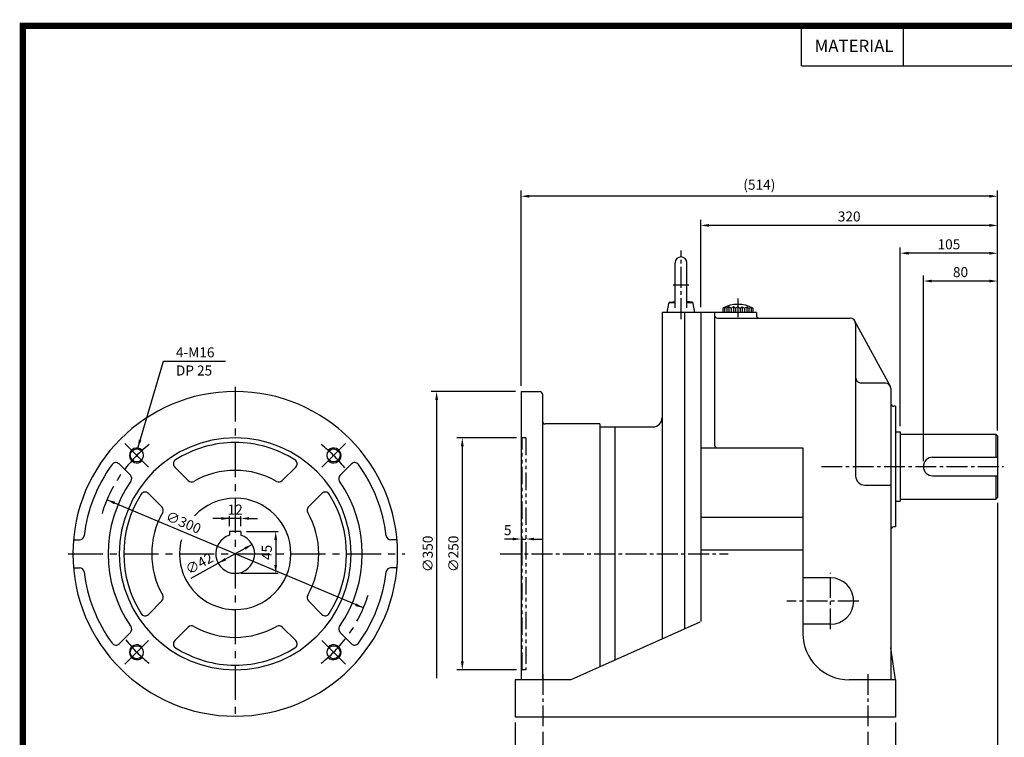
# Model space of a CAD drawing. Extents: x 0 to 1697, y -3 to 1198.
# Drawn here: x 0 to 1061, y 424 to 1198 of the extents above; entities that cross this region are included whole.
import ezdxf
from ezdxf.enums import TextEntityAlignment as Align

# ---------------------------------------------------------------- set-up
doc = ezdxf.new("R2010")
doc.units = 0
doc.header["$LTSCALE"] = 30
doc.header["$MEASUREMENT"] = 0
for name, pattern in [('CENTER', [2, 1.25, -0.25, 0.25, -0.25]), ('CENTER2', [1.125, 0.75, -0.125, 0.125, -0.125]), ('PHANTOM2', [1.25, 0.625, -0.125, 0.125, -0.125, 0.125, -0.125])]:
    doc.linetypes.add(name, pattern=pattern)
doc.layers.get('0').update_dxf_attribs({"color": 3, "linetype": 'CONTINUOUS'})
doc.layers.get('DEFPOINTS').update_dxf_attribs({"linetype": 'CONTINUOUS'})
for name, color, linetype in [('1', 1, 'CONTINUOUS'), ('2', 2, 'CONTINUOUS'), ('3', 3, 'CONTINUOUS'), ('5', 5, 'CONTINUOUS'), ('CEN', 1, 'CENTER2'), ('CENTER', 1, 'CENTER'), ('DIM', 2, 'CONTINUOUS'), ('PHANTOM', 6, 'PHANTOM2'), ('TEXT2', 2, 'CONTINUOUS'), ('THIN', 3, 'CONTINUOUS')]:
    doc.layers.add(name, color=color, linetype=linetype)
doc.styles.add('ROMANS', font='ROMANS.shx')
doc.styles.get("Standard").update_dxf_attribs({"font": 'romans.shx'})
doc.dimstyles.get("Standard").update_dxf_attribs({"dimtxt": 0.18, "dimasz": 0.18, "dimexe": 0.18, "dimexo": 0.0625, "dimgap": 0.09, "dimtad": 0, "dimtih": 1, "dimtoh": 1, "dimdec": 4, "dimzin": 0, "dimtxsty": 'STANDARD', "dimcen": 0.09, "dimazin": 3, "dimtfac": 1, "dimtdec": 4, "dimtofl": 0, "dimtmove": 0, "dimatfit": 3, "dimtolj": 1, "dimtzin": 0})

# ---------------------------------------------------------------- blocks, each defined once
blk = doc.blocks.new('*D18')
at = {"color": 2, "linetype": 'BYBLOCK'}
for p, q in [((615.9, 965.5), (615.9, 1059.5)), ((926.9, 1053.5), (624.9, 1053.5)), ((935.9, 1029.5), (935.9, 1059.5))]:
    blk.add_line(p, q, dxfattribs=at)
for points in [[(624.9, 1055), (624.9, 1052), (615.9, 1053.5)], [(926.9, 1055), (926.9, 1052), (935.9, 1053.5)]]:
    blk.add_solid(points, dxfattribs=at)
at = {"layer": 'DEFPOINTS', "color": 0, "linetype": 'BYBLOCK'}
for p in [(615.9, 1053.5), (935.9, 1023.5), (615.9, 959.5)]:
    blk.add_point(p, dxfattribs=at)
at = {"color": 4, "linetype": 'BYBLOCK', "insert": (775.9, 1063.1), "char_height": 10.8, "attachment_point": 5, "style": 'ROMANS'}
blk.add_mtext('\\A1;320', dxfattribs=at)
blk = doc.blocks.new('*D17')
at = {"color": 2, "linetype": 'BYBLOCK'}
for p, q in [((830.9, 837), (830.9, 1029.5)), ((935.9, 999.5), (935.9, 1029.5)), ((926.9, 1023.5), (839.9, 1023.5))]:
    blk.add_line(p, q, dxfattribs=at)
for points in [[(839.9, 1025), (839.9, 1022), (830.9, 1023.5)], [(926.9, 1025), (926.9, 1022), (935.9, 1023.5)]]:
    blk.add_solid(points, dxfattribs=at)
at = {"layer": 'DEFPOINTS', "color": 0, "linetype": 'BYBLOCK'}
for p in [(830.9, 1023.5), (935.9, 993.5), (830.9, 831)]:
    blk.add_point(p, dxfattribs=at)
at = {"color": 4, "linetype": 'BYBLOCK', "insert": (883.4, 1033.1), "char_height": 10.8, "attachment_point": 5, "style": 'ROMANS'}
blk.add_mtext('\\A1;105', dxfattribs=at)
blk = doc.blocks.new('*D13')
at = {"color": 2, "linetype": 'BYBLOCK'}
for p, q in [((933, 793.8), (933, 476.8)), ((793, 546.9), (793, 476.8)), ((802, 482.8), (924, 482.8))]:
    blk.add_line(p, q, dxfattribs=at)
for points in [[(802, 484.3), (802, 481.3), (793, 482.8)], [(924, 484.3), (924, 481.3), (933, 482.8)]]:
    blk.add_solid(points, dxfattribs=at)
at = {"layer": 'DEFPOINTS', "color": 0, "linetype": 'BYBLOCK'}
for p in [(933, 799.8), (793, 552.9), (933, 482.8)]:
    blk.add_point(p, dxfattribs=at)
at = {"color": 4, "linetype": 'BYBLOCK', "insert": (863, 492.4), "char_height": 10.8, "attachment_point": 5, "style": 'ROMANS'}
blk.add_mtext('\\A1;140', dxfattribs=at)
blk = doc.blocks.new('*D15')
at = {"color": 2, "linetype": 'BYBLOCK'}
for p, q in [((413, 556.8), (413, 446.8)), ((823, 556.8), (823, 446.8)), ((814, 452.8), (422, 452.8))]:
    blk.add_line(p, q, dxfattribs=at)
for points in [[(422, 454.3), (422, 451.3), (413, 452.8)], [(814, 454.3), (814, 451.3), (823, 452.8)]]:
    blk.add_solid(points, dxfattribs=at)
at = {"layer": 'DEFPOINTS', "color": 0, "linetype": 'BYBLOCK'}
for p in [(413, 562.8), (823, 562.8), (413, 452.8)]:
    blk.add_point(p, dxfattribs=at)
at = {"color": 4, "linetype": 'BYBLOCK', "insert": (618, 462.4), "char_height": 10.8, "attachment_point": 5, "style": 'ROMANS'}
blk.add_mtext('\\A1;410', dxfattribs=at)
blk = doc.blocks.new('*D14')
at = {"color": 2, "linetype": 'BYBLOCK'}
for p, q in [((443, 546.9), (443, 476.8)), ((784, 482.8), (452, 482.8))]:
    blk.add_line(p, q, dxfattribs=at)
for points in [[(452, 484.3), (452, 481.3), (443, 482.8)], [(784, 484.3), (784, 481.3), (793, 482.8)]]:
    blk.add_solid(points, dxfattribs=at)
at = {"layer": 'DEFPOINTS', "color": 0, "linetype": 'BYBLOCK'}
for p in [(443, 552.9), (443, 482.8), (793, 482.8)]:
    blk.add_point(p, dxfattribs=at)
at = {"color": 4, "linetype": 'BYBLOCK', "insert": (618, 492.4), "char_height": 10.8, "attachment_point": 5, "style": 'ROMANS'}
blk.add_mtext('\\A1;350', dxfattribs=at)
blk = doc.blocks.new('AIR')
at = {"layer": '3', "color": 1}
for p, q in [((0, 12.59), (0, -4.12)), ((-12, 4.6), (-12, 0)), ((-8, 5), (-8, 0)), ((-4, 5), (-4, 0)), ((4, 5), (4, 0)), ((8, 5), (8, 0)), ((12, 4.6), (12, 0))]:
    blk.add_line(p, q, dxfattribs=at)
at = {"layer": '3'}
for p, q in [((-12, 4.6), (-13.5, 3.93)), ((-13.5, 3.93), (-13.5, 0)), ((-10, 3.93), (-12, 4.6)), ((-8, 5), (-10, 3.93)), ((-6, 3.93), (-8, 5)), ((-4, 5), (-6, 3.93)), ((-2, 3.93), (-4, 5)), ((0, 5), (-2, 3.93)), ((0, 5), (2, 3.93)), ((2, 3.93), (4, 5)), ((4, 5), (6, 3.93)), ((6, 3.93), (8, 5)), ((8, 5), (10, 3.93)), ((10, 3.93), (12, 4.6)), ((12, 4.6), (13.5, 3.93)), ((13.5, 3.93), (13.5, 0))]:
    blk.add_line(p, q, dxfattribs=at)
at = {"layer": '3', "color": 3}
for p, q in [((-10, 3.93), (-10, 0)), ((-6, 3.93), (-6, 0)), ((-2, 3.93), (-2, 0)), ((2, 3.93), (2, 0)), ((6, 3.93), (6, 0)), ((10, 3.93), (10, 0))]:
    blk.add_line(p, q, dxfattribs=at)
at = {"layer": '3'}
blk.add_arc((0, -20.93), 28.29, 61.49328, 118.50672, dxfattribs=at)
blk = doc.blocks.new('*D16')
at = {"color": 2, "linetype": 'BYBLOCK'}
for p, q in [((855.9, 799.5), (855.9, 999.5)), ((935.9, 832.5), (935.9, 999.5)), ((926.9, 993.5), (864.9, 993.5))]:
    blk.add_line(p, q, dxfattribs=at)
for points in [[(864.9, 995), (864.9, 992), (855.9, 993.5)], [(926.9, 995), (926.9, 992), (935.9, 993.5)]]:
    blk.add_solid(points, dxfattribs=at)
at = {"layer": 'DEFPOINTS', "color": 0, "linetype": 'BYBLOCK'}
for p in [(855.9, 993.5), (935.9, 826.5), (855.9, 793.5)]:
    blk.add_point(p, dxfattribs=at)
at = {"color": 4, "linetype": 'BYBLOCK', "insert": (895.9, 1003.1), "char_height": 10.8, "attachment_point": 5, "style": 'ROMANS'}
blk.add_mtext('\\A1;80', dxfattribs=at)
blk = doc.blocks.new('*D25')
at = {"color": 2, "linetype": 'BYBLOCK'}
for p, q in [((2508.1, 781.5), (2443.8, 781.5)), ((2449.8, 772.5), (2449.8, 540.5)), ((2508.1, 531.5), (2443.8, 531.5))]:
    blk.add_line(p, q, dxfattribs=at)
for points in [[(2448.3, 772.5), (2451.3, 772.5), (2449.8, 781.5)], [(2448.3, 540.5), (2451.3, 540.5), (2449.8, 531.5)]]:
    blk.add_solid(points, dxfattribs=at)
at = {"layer": 'DEFPOINTS', "color": 0, "linetype": 'BYBLOCK'}
for p in [(2514.1, 781.5), (2449.8, 531.5), (2514.1, 531.5)]:
    blk.add_point(p, dxfattribs=at)
at = {"color": 4, "linetype": 'BYBLOCK', "insert": (2440.2, 656.5), "char_height": 10.8, "attachment_point": 5, "rotation": 90, "style": 'ROMANS'}
blk.add_mtext('\\A1;∅250', dxfattribs=at)
blk = doc.blocks.new('*D27')
at = {"color": 2, "linetype": 'BYBLOCK'}
for p, q in [((540.4, 803.1), (540.4, 1013.6)), ((1054, 982.2), (1054, 1013.6)), ((1045, 1007.6), (549.4, 1007.6))]:
    blk.add_line(p, q, dxfattribs=at)
for points in [[(549.4, 1009.1), (549.4, 1006.1), (540.4, 1007.6)], [(1045, 1009.1), (1045, 1006.1), (1054, 1007.6)]]:
    blk.add_solid(points, dxfattribs=at)
at = {"layer": 'DEFPOINTS', "color": 0, "linetype": 'BYBLOCK'}
for p in [(540.4, 1007.6), (1054, 976.2), (540.4, 797.1)]:
    blk.add_point(p, dxfattribs=at)
at = {"color": 4, "linetype": 'BYBLOCK', "insert": (797.2, 1020), "char_height": 10.8, "attachment_point": 5, "style": 'ROMANS'}
blk.add_mtext('\\A1;(514)', dxfattribs=at)

msp = doc.modelspace()

# ---------------------------------------------------------------- linework, layer by layer
at = {"color": 2, "linetype": 'BYBLOCK'}
for p, q in [((534.40648, 797.11172), (443.40097, 797.11172)), ((449.40097, 788.11172), (449.40097, 488.20114)), ((370.48299, 563.78245), (94.07086, 680.38578)), ((238.27692, 660.21626), (208.27692, 660.21626)), ((226.27692, 652.08412), (226.27692, 662.7876)), ((238.27692, 652.08412), (238.27692, 662.7876)), ((247.27692, 660.21626), (256.27692, 660.21626)), ((244.27692, 646.08412), (278.67711, 646.08412)), ((275.92441, 637.08412), (275.92441, 610.08412)), ((531.40648, 638.06442), (522.40648, 638.06442)), ((540.40648, 638.06442), (545.40648, 638.06442)), ((554.40648, 638.06442), (563.40648, 638.06442)), ((250.6645, 632.22793), (213.88935, 611.9403)), ((184.74457, 595.8621), (213.88935, 611.9403)), ((238.27692, 601.08412), (278.67711, 601.08412))]:
    msp.add_line(p, q, dxfattribs=at)
for p, q in [((540.40648, 797.11172), (560.40648, 797.11172)), ((540.40648, 797.11172), (540.40648, 622.11172)), ((563.40648, 794.11172), (563.40648, 622.11172)), ((625.40648, 762.11172), (566.40648, 762.11172)), ((119.29401, 706.78276), (107.10326, 718.97351)), ((181.61165, 701.03366), (167.04652, 715.59879)), ((282.9422, 701.03366), (297.50733, 715.59879)), ((345.25984, 706.78276), (357.45059, 718.97351)), ((153.32738, 672.74939), (138.76225, 687.31452)), ((311.22647, 672.74939), (325.7916, 687.31452)), ((57.92097, 637.08412), (64.46453, 637.08412)), ((238.27692, 646.08412), (226.27692, 646.08412)), ((226.27692, 646.08412), (226.27692, 642.20873)), ((238.27692, 646.08412), (238.27692, 642.20873)), ((406.63288, 637.08412), (400.08932, 637.08412)), ((540.40648, 622.11172), (540.40648, 486.20742)), ((563.40648, 622.11172), (563.40648, 486.20742)), ((57.92097, 607.08412), (64.46453, 607.08412)), ((406.63288, 607.08412), (400.08932, 607.08412)), ((153.32738, 571.41885), (138.76225, 556.85371)), ((311.22647, 571.41885), (325.7916, 556.85371)), ((181.61165, 543.13457), (167.04652, 528.56944)), ((282.9422, 543.13457), (297.50733, 528.56944)), ((119.29401, 537.38547), (107.10326, 525.19473)), ((345.25984, 537.38547), (357.45059, 525.19473))]:
    msp.add_line(p, q)
at = {"color": 3, "linetype": 'CONTINUOUS'}
msp.add_line((625.40648, 762.11172), (625.40648, 500.28678), dxfattribs=at)
at = {"color": 1}
msp.add_lwpolyline([(3.3275, 1191.245, 6.655, 6.655, 0), (1693.6975, 1191.245, 6.655, 6.655, 0), (1693.6975, 0, 6.655, 6.655, 0), (3.3275, 0, 6.655, 6.655, 0), (3.3275, 1194.5725, 6.655, 6.655, 0)], format="xyseb", dxfattribs=at)
for centre, radius, start, end in [((232.27692, 622.08412), 175, 90, 270), ((232.27692, 622.08412), 175, 270, 90), ((560.40648, 794.11172), 3, 360, 90), ((566.40648, 765.11172), 3, 180, 270), ((232.27692, 622.08412), 125, 90, 270), ((232.27692, 622.08412), 125, 270, 90), ((232.27692, 622.08412), 120, 90, 122.4441422), ((232.27692, 622.08412), 120, 57.5558578, 90), ((170.58205, 719.13433), 5, 122.4441422, 225), ((293.97179, 719.13433), 5, 315, 57.5558578), ((232.27692, 622.08412), 164, 144.04630882, 173.20350669), ((103.56773, 715.43797), 5, 45, 144.04630882), ((232.27692, 622.08412), 90, 90, 119.74247671), ((232.27692, 622.08412), 90, 60.25752329, 90), ((360.98612, 715.43797), 5, 35.95369118, 135), ((232.27692, 622.08412), 164, 6.79649331, 35.95369118), ((115.75847, 703.24723), 5, 325.14013631, 45), ((185.14719, 704.56919), 5, 225, 299.74247671), ((279.40666, 704.56919), 5, 240.25752329, 315), ((348.79537, 703.24723), 5, 135, 214.85986369), ((232.27692, 622.08412), 137, 145.14013631, 214.85986369), ((232.27692, 622.08412), 137, 325.14013631, 34.85986369), ((232.27692, 622.08412), 120, 147.5558578, 212.4441422), ((135.22672, 683.77899), 5, 45, 147.5558578), ((232.27692, 622.08412), 60, 90, 137.04137081), ((232.27692, 622.08412), 60, 270, 90), ((329.32713, 683.77899), 5, 32.4441422, 135), ((232.27692, 622.08412), 120, 327.5558578, 32.4441422), ((149.79185, 669.21385), 5, 330.25752329, 45), ((314.762, 669.21385), 5, 135, 209.74247671), ((232.27692, 622.08412), 90, 150.25752329, 209.74247671), ((232.27692, 622.08412), 90, 330.25752329, 29.74247671), ((64.46453, 642.08412), 5, 270, 353.20350669), ((232.27692, 622.08412), 60, 165.33092291, 270), ((232.27692, 622.08412), 21, 106.6015496, 73.3984504), ((400.08932, 642.08412), 5, 186.79649331, 270), ((64.46453, 602.08412), 5, 6.79649331, 90), ((400.08932, 602.08412), 5, 90, 173.20350669), ((232.27692, 622.08412), 164, 186.79649331, 215.95369118), ((232.27692, 622.08412), 164, 324.04630882, 353.20350669), ((149.79185, 574.95438), 5, 315, 29.74247671), ((314.762, 574.95438), 5, 150.25752329, 225), ((135.22672, 560.38925), 5, 212.4441422, 315), ((329.32713, 560.38925), 5, 225, 327.5558578), ((115.75847, 540.92101), 5, 315, 34.85986369), ((185.14719, 539.59904), 5, 60.25752329, 135), ((232.27692, 622.08412), 90, 240.25752329, 270), ((232.27692, 622.08412), 90, 270, 299.74247671), ((279.40666, 539.59904), 5, 45, 119.74247671), ((348.79537, 540.92101), 5, 145.14013631, 225), ((103.56773, 528.73026), 5, 215.95369118, 315), ((170.58205, 525.03391), 5, 135, 237.5558578), ((232.27692, 622.08412), 120, 237.5558578, 270), ((232.27692, 622.08412), 120, 270, 302.4441422), ((293.97179, 525.03391), 5, 302.4441422, 45), ((360.98612, 528.73026), 5, 225, 324.04630882)]:
    msp.add_arc(centre, radius, start, end)
at = {"color": 2, "linetype": 'BYBLOCK'}
for points in [[(447.90097, 788.11172), (450.90097, 788.11172), (449.40097, 797.11172)], [(101.78021, 675.50562), (102.94624, 678.26974), (94.07086, 680.38578)], [(217.27692, 661.71626), (217.27692, 658.71626), (226.27692, 660.21626)], [(247.27692, 661.71626), (247.27692, 658.71626), (238.27692, 660.21626)], [(274.42441, 637.08412), (277.42441, 637.08412), (275.92441, 646.08412)], [(531.40648, 639.56442), (531.40648, 636.56442), (540.40648, 638.06442)], [(554.40648, 639.56442), (554.40648, 636.56442), (545.40648, 638.06442)], [(243.50867, 626.56718), (242.05955, 629.19398), (250.6645, 632.22793)], [(222.49429, 614.97425), (221.04518, 617.60105), (213.88935, 611.9403)], [(274.42441, 610.08412), (277.42441, 610.08412), (275.92441, 601.08412)], [(361.60761, 565.89849), (362.77364, 568.66261), (370.48299, 563.78245)]]:
    msp.add_solid(points, dxfattribs=at)
at = {"layer": '1'}
msp.add_line((842.72779, 1147.9875), (1693.6975, 1147.9875), dxfattribs=at)
at = {"layer": '2'}
for p, q in [((1051.99868, 751.20742), (1051.99868, 726.20742)), ((1051.99868, 706.20742), (1051.99868, 681.20742))]:
    msp.add_line(p, q, dxfattribs=at)
at = {"layer": '3'}
for p, q in [((706.51272, 887.45977), (706.51272, 935.95672)), ((719.01272, 887.45977), (719.01272, 935.95672)), ((697.76272, 882.20672), (699.49504, 892.0312)), ((700.40158, 893.20672), (706.51272, 893.20672)), ((700.88817, 893.34291), (706.51272, 893.9889)), ((724.63726, 893.34291), (719.01272, 893.9889)), ((719.01272, 893.20672), (725.12385, 893.20672)), ((727.76272, 882.20672), (726.0304, 892.0312)), ((793.99868, 882.20742), (692.39868, 882.20742)), ((692.39868, 882.20672), (692.39868, 530.31706)), ((716.39868, 882.20672), (716.39868, 541.07568)), ((733.99868, 882.20742), (733.99868, 549.0232)), ((748.99868, 882.20742), (748.99868, 739.20742)), ((793.99868, 882.20742), (793.99868, 879.20742)), ((751.99868, 876.20742), (894.99868, 876.20742)), ((938.2718, 803.06997), (900.2718, 873.06997)), ((900.99868, 870.20742), (900.99868, 706.20742)), ((932.99868, 806.20742), (906.99868, 806.20742)), ((938.99868, 800.20742), (938.99868, 648.20742)), ((943.99868, 781.20742), (941.99868, 781.20742)), ((943.99868, 781.20742), (943.99868, 651.20742)), ((625.40648, 758.93312), (625.40648, 500.28608)), ((625.40648, 758.93312), (682.39868, 758.93312)), ((641.40488, 758.93312), (641.40488, 507.45777)), ((943.99868, 753.70742), (948.99868, 753.70742)), ((948.99868, 753.70742), (948.99868, 678.70742)), ((625.40648, 750.53396), (625.40648, 622.94672)), ((948.99868, 751.20742), (1051.99868, 751.20742)), ((1051.99868, 751.20742), (1053.99868, 749.20742)), ((1053.99868, 749.20742), (1053.99868, 683.20742)), ((733.99868, 736.20742), (843.99868, 736.20742)), ((843.99868, 736.20742), (843.99868, 536.20742)), ((983.99868, 726.20742), (1053.99868, 726.20742)), ((983.99868, 706.20742), (1053.99868, 706.20742)), ((910.99868, 696.20742), (938.99868, 696.20742)), ((948.99868, 681.20742), (1051.99868, 681.20742)), ((1053.99868, 683.20742), (1051.99868, 681.20742)), ((943.99868, 678.70742), (948.99868, 678.70742)), ((843.99868, 661.20742), (733.99868, 661.20742)), ((938.99868, 648.20742), (938.99868, 486.20742)), ((943.99868, 651.20742), (941.99868, 651.20742)), ((843.99868, 626.20742), (733.99868, 626.20742)), ((873.99868, 596.20742), (843.99868, 596.20742)), ((733.08924, 548.55836), (593.99868, 486.20742)), ((869.16237, 546.20742), (843.99868, 546.20742)), ((873.99868, 546.20742), (869.16237, 546.20742)), ((943.99868, 486.20742), (938.99868, 520.93677)), ((593.99868, 486.20742), (533.99868, 486.20742)), ((533.99868, 486.20742), (533.99868, 446.20742)), ((943.99868, 486.20742), (893.99868, 486.20742)), ((943.99868, 486.20742), (943.99868, 446.20742)), ((943.99868, 446.20742), (533.99868, 446.20742))]:
    msp.add_line(p, q, dxfattribs=at)
for centre, radius, start, end in [((712.76272, 935.95672), 6.25, 0, 180), ((701.07073, 891.75336), 1.6, 96.55176902, 170), ((724.4547, 891.75336), 1.6, 10, 83.44823098), ((796.99868, 879.20742), 3, 180, 270), ((894.99868, 870.20742), 6, 0, 90), ((906.99868, 812.20742), 6, 180, 270), ((932.99868, 800.20742), 6, 0, 90), ((941.99868, 784.20742), 3, 180, 270), ((682.39868, 768.93312), 10, 270, 0), ((751.99868, 739.20742), 3, 180, 270), ((983.99868, 716.20742), 10, 90, 270), ((910.99868, 706.20742), 10, 180, 270), ((941.99868, 648.20742), 3, 90, 180), ((873.99868, 571.20742), 25, 270, 90), ((893.99868, 536.20742), 50, 180, 270)]:
    msp.add_arc(centre, radius, start, end, dxfattribs=at)
at = {"layer": '3', "color": 3, "linetype": 'CONTINUOUS'}
msp.add_arc((751.99868, 879.20742), 3, 180, 270, dxfattribs=at)
at = {"layer": '5', "color": 1}
for p, q in [((842.72779, 1147.9875), (842.72779, 1191.245)), ((952.53529, 1147.9875), (952.53529, 1191.245))]:
    msp.add_line(p, q, dxfattribs=at)
at = {"layer": 'CEN'}
for p, q in [((712.76272, 875.22242), (712.76272, 949.19101)), ((704.42446, 912.20672), (721.21886, 912.20672)), ((864.08298, 716.20742), (1060.23131, 716.20742)), ((517.97756, 622.11172), (763.7094, 622.11172)), ((873.99868, 540.79945), (873.99868, 601.61538)), ((904.40665, 571.20742), (826.80052, 571.20742)), ((563.99868, 492.45665), (563.99868, 436.33145)), ((913.99868, 492.45665), (913.99868, 436.33145))]:
    msp.add_line(p, q, dxfattribs=at)
at = {"layer": 'CENTER'}
for p, q in [((232.27692, 802.08412), (232.27692, 442.08412)), ((113.48298, 740.87806), (138.93883, 715.42221)), ((351.07086, 740.87806), (325.61502, 715.42221)), ((52.27692, 622.08412), (415.21709, 622.08412)), ((138.93883, 528.74602), (113.48298, 503.29018)), ((325.61502, 528.74602), (351.07086, 503.29018))]:
    msp.add_line(p, q, dxfattribs=at)
for start, end in [(128.12037446, 163.13602477), (38.12037446, 51.87962554), (308.12037446, 342.71115687), (218.12037446, 231.87962554)]:
    msp.add_arc((232.27692, 622.08412), 150, start, end, dxfattribs=at)
at = {"layer": 'DEFPOINTS', "color": 0, "linetype": 'BYBLOCK'}
for p in [(540.40648, 797.11172), (94.07086, 680.38578), (238.27692, 660.21626), (226.27692, 646.08412), (238.27692, 646.08412), (238.27692, 646.08412), (250.6645, 632.22793), (213.88935, 611.9403), (232.27692, 601.08412), (275.92441, 601.08412), (370.48299, 563.78245), (533.99868, 446.20742), (533.99868, 446.20742)]:
    msp.add_point(p, dxfattribs=at)
at = {"layer": 'PHANTOM'}
for p, q in [((540.40648, 748.11172), (541.40648, 747.11172)), ((541.40648, 622.11172), (541.40648, 747.11172)), ((545.40648, 747.11172), (541.40648, 747.11172)), ((545.40648, 747.11172), (545.40648, 497.11172)), ((541.40648, 497.11172), (541.40648, 622.11172)), ((541.40648, 497.11172), (540.40648, 496.11172)), ((545.40648, 497.11172), (541.40648, 497.11172))]:
    msp.add_line(p, q, dxfattribs=at)
at = {"layer": 'THIN'}
msp.add_line((733.99868, 882.20672), (733.99868, 622.11172), dxfattribs=at)
for centre in [(126.21091, 728.15013), (338.34294, 728.15013), (126.21091, 516.0181), (338.34294, 516.0181)]:
    msp.add_circle(centre, 7, dxfattribs=at)
at = {"layer": 'THIN', "color": 1}
for centre, start, end in [((126.21091, 728.15013), 45, 316.52806859), ((338.34294, 728.15013), 223.47193141, 135), ((126.21091, 516.0181), 45, 316.52806859), ((338.34294, 516.0181), 223.47193141, 135)]:
    msp.add_arc(centre, 8, start, end, dxfattribs=at)

# ---------------------------------------------------------------- block references
at = {"layer": '3', "xscale": 1.2, "yscale": 1.2, "zscale": 1.2}
msp.add_blockref('AIR', (773.99868, 882.20742), dxfattribs=at)

# ---------------------------------------------------------------- texts
at = {"color": 4, "linetype": 'BYBLOCK', "char_height": 10.8, "attachment_point": 5, "style": 'ROMANS'}
for s, insert in [('\\A1;12', (232.27692, 669.81626)), ('\\A1;5', (525.95979, 647.66442))]:
    msp.add_mtext(s, dxfattribs=dict(at, insert=insert))
for s, insert, rotation in [('\\A1;∅300', (176.55386, 656.00989), 337.1277484), ('\\A1;∅350', (439.80097, 622.11172), 90), ('\\A1;45', (266.32441, 623.58412), 90), ('\\A1;∅42', (193.46524, 611.63693), 28.88405963)]:
    msp.add_mtext(s, dxfattribs=dict(at, insert=insert, rotation=rotation))
at = {"layer": 'DIM', "color": 4, "char_height": 10.8, "attachment_point": 4, "style": 'ROMANS'}
for s, insert in [('\\A1;4-M16', (168.35491, 839.24252)), ('DP 25', (168.35491, 818.34081))]:
    msp.add_mtext(s, dxfattribs=dict(at, insert=insert))
at = {"layer": 'TEXT2', "style": 'ROMANS'}
msp.add_text('MATERIAL', height=13.31, dxfattribs=at).set_placement((899.29529, 1167.9525), align=Align.MIDDLE)

# ---------------------------------------------------------------- dimensions: what is measured, and where the dimension line sits
at = {"layer": 'DIM'}
dim = msp.add_linear_dim(base=(540.40648, 1007.61758), p1=(1053.99868, 976.20742), p2=(540.40648, 797.11172), text='(514)', dimstyle='STANDARD', override={"dimscale": 60, "dimasz": 0.15, "dimexe": 0.1, "dimexo": 0.1, "dimgap": 0.07, "dimtad": 1, "dimtih": 0, "dimtxsty": 'ROMANS', "dimclrd": 2, "dimclre": 2, "dimclrt": 4, "dimtix": 1, "dimtofl": 1}, dxfattribs=at)
dim.commit()
dim.dimension.update_dxf_attribs({"geometry": '*D27', "text_midpoint": (797.20258, 1020.04615)})
for base, p1, p2, text, picture, middle, set_off in [((733.99868, 976.20742), (1053.99868, 946.20742), (733.99868, 882.20742), '320', '*D18', (893.99868, 985.80742), (118.12958, -77.32551)), ((948.99868, 946.20742), (1053.99868, 916.20742), (948.99868, 753.70742), '105', '*D17', (1001.49868, 955.80742), (118.12958, -77.32551)), ((973.99868, 916.20742), (1053.99868, 749.20742), (973.99868, 716.20742), '80', '*D16', (1013.99868, 925.80742), (118.12958, -77.32551)), ((1053.99868, 366.20742), (913.99868, 436.33145), (1053.99868, 683.20742), '140', '*D13', (983.99868, 375.80742), (120.95867, -116.56455)), ((533.99868, 336.20742), (943.99868, 446.20742), (533.99868, 446.20742), '410', '*D15', (738.99868, 345.80742), (120.95867, -116.56455)), ((563.99868, 366.20742), (913.99868, 366.20742), (563.99868, 436.33145), '350', '*D14', (738.99868, 375.80742), (120.95867, -116.56455))]:
    dim = msp.add_linear_dim(base=base, p1=p1, p2=p2, text=text, dimstyle='STANDARD', override={"dimscale": 60, "dimasz": 0.15, "dimexe": 0.1, "dimexo": 0.1, "dimgap": 0.07, "dimtad": 1, "dimtih": 0, "dimtxsty": 'ROMANS', "dimclrd": 2, "dimclre": 2, "dimclrt": 4, "dimtix": 1, "dimtofl": 1}, dxfattribs=at)
    dim.commit()
    dim.dimension.update_dxf_attribs({"geometry": picture, "text_midpoint": middle, "insert": set_off})
dim = msp.add_linear_dim(base=(477.05371, 497.11172), p1=(541.40648, 747.11172), p2=(541.40648, 497.11172), angle=90, text='%%C<>', dimstyle='STANDARD', override={"dimscale": 60, "dimasz": 0.15, "dimexe": 0.1, "dimexo": 0.1, "dimgap": 0.07, "dimtad": 1, "dimtih": 0, "dimtoh": 0, "dimdec": 0, "dimzin": 9, "dimtxsty": 'ROMANS', "dimclrd": 2, "dimclre": 2, "dimclrt": 4, "dimtix": 1, "dimtofl": 1, "dimtzin": 9}, dxfattribs=at)
dim.commit()
dim.dimension.update_dxf_attribs({"geometry": '*D25', "text_midpoint": (467.45371, 622.11172), "insert": (-1972.73904, -34.39687)})

# ---------------------------------------------------------------- leaders
at = {"layer": 'DIM', "color": 2, "annotation_type": 0, "has_hookline": 1, "hookline_direction": 0, "text_width": 53.48571}
msp.add_leader([(127.21877, 736.08639), (155.15491, 829.64252), (164.15491, 829.64252)], dimstyle='STANDARD', override={"dimscale": 60, "dimasz": 0.15, "dimexe": 0.1, "dimexo": 0.1, "dimgap": 0.07, "dimtad": 1, "dimtih": 0, "dimtoh": 0, "dimdec": 0, "dimzin": 9, "dimtxsty": 'ROMANS', "dimclrd": 2, "dimclre": 2, "dimclrt": 4, "dimtix": 1, "dimtofl": 1, "dimtzin": 9}, dxfattribs=at)

doc.saveas('drawing.dxf')
